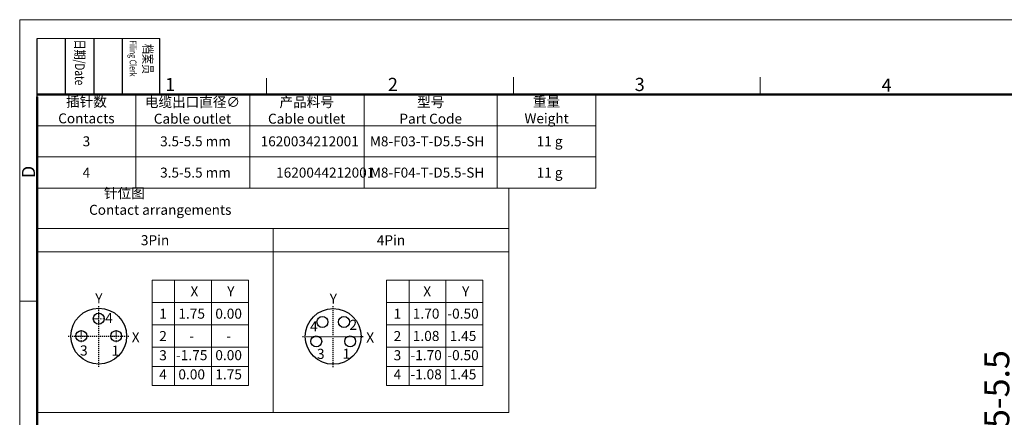
# Model space of a CAD drawing. Units: millimetres. Extents: x 11 to 914, y 29 to 285.
# Drawn here: x 765 to 864, y 245 to 285 of the extents above; entities that cross this region are included whole.
import ezdxf

# ---------------------------------------------------------------- set-up
doc = ezdxf.new("R2010")
doc.units = ezdxf.units.MM
doc.header["$MEASUREMENT"] = 0
doc.linetypes.add('CENTER', pattern=[2, 1.25, -0.25, 0.25, -0.25])
doc.layers.get('0').update_dxf_attribs({"lineweight": 30})
for name, color, linetype, lineweight in [('DIM', 3, 'Continuous', 15), ('Layer1', 2, 'Continuous', 15), ('图框', 7, 'Continuous', 20), ('标注', 6, 'Continuous', 0), ('粗实线', 7, 'Continuous', 25)]:
    doc.layers.add(name, color=color, linetype=linetype, lineweight=lineweight)
doc.styles.add('Romans字体', font='romans.shx', dxfattribs={"width": 0.75})
doc.styles.get("Standard").update_dxf_attribs({"font": '仿宋_GB2312.ttf', "width": 0.75})
doc.dimstyles.new('01', dxfattribs={"dimtxt": 2.5, "dimasz": 3, "dimexe": 1.2, "dimexo": 0.2, "dimgap": 0.8, "dimtad": 1, "dimdec": 1, "dimdsep": 46, "dimtxsty": 'Romans字体', "dimcen": 0, "dimclrd": 1, "dimclre": 6, "dimclrt": 4, "dimazin": 2, "dimtfac": 1, "dimtdec": 1, "dimtofl": 0, "dimtmove": 0, "dimatfit": 3, "dimfxl": 1, "dimtolj": 1, "dimtzin": 0, "dimarcsym": 0})

# ---------------------------------------------------------------- blocks, each defined once
blk = doc.blocks.new('A4图框-NEW')
at = {"layer": '图框', "color": 1, "lineweight": 18}
for q in [(833.41, 480.53), (1130.41, 690.53)]:
    blk.add_line((833.41, 690.53), q, dxfattribs=at)
at = {"layer": '图框', "lineweight": -3}
for p, q in [((836.91, 675.02), (836.91, 686.79)), ((842.62, 675.53), (842.62, 686.79)), ((848.33, 675.53), (848.33, 686.79)), ((854.05, 675.53), (854.05, 686.79)), ((861.54, 675.53), (861.54, 686.79)), ((836.91, 675.02), (836.91, 684.5)), ((842.62, 675.53), (842.62, 685.02)), ((848.33, 675.53), (848.33, 685.02)), ((854.05, 675.53), (854.05, 685.02))]:
    blk.add_line(p, q, dxfattribs=at)
at = {"layer": '图框', "lineweight": 18}
blk.add_line((836.91, 686.79), (861.54, 686.79), dxfattribs=at)
at = {"layer": '图框', "color": 6}
for p, q in [((882.95, 678.8), (882.95, 675.53)), ((932.48, 679.03), (932.48, 675.53)), ((982.02, 679.03), (982.02, 675.53)), ((836.91, 634.07), (833.41, 634.07))]:
    blk.add_line(p, q, dxfattribs=at)
at = {"layer": '图框', "lineweight": 50}
for p, q in [((836.91, 675.53), (1126.93, 675.53)), ((836.91, 484.02), (836.91, 675.02))]:
    blk.add_line(p, q, dxfattribs=at)
at = {"layer": '图框', "char_height": 1.959, "width": 11.2554, "attachment_point": 4, "rotation": 270}
for s, insert in [('{\\fSimSun|b0|i0|c134|p2;\\W0.42079; \\W0.75;日期\\Fromans|c134;/Date}', (845.48, 686.79)), ('{\\fSimSun|b0|i0|c134|p2;\\W1.9021; \\W0.75;档案员\\fFangSong_GB2312|b0|i0|c134|p49;\\H0.7x;\\P\\Fromans|c134;\\W0.89032; \\W0.75;Filing Clerk\\fFangSong_GB2312|b0|i0|c134|p49; }', (857.79, 686.79))]:
    blk.add_mtext(s, dxfattribs=dict(at, insert=insert))
at = {"layer": '图框', "color": 6, "char_height": 2.65, "width": 2.5579, "attachment_point": 1, "style": 'Romans字体'}
for s, insert in [('1', (862.63, 678.86)), ('2', (907.3, 678.86)), ('3', (956.83, 678.86)), ('4', (1006.37, 678.73))]:
    blk.add_mtext(s, dxfattribs=dict(at, insert=insert))
at = {"layer": '图框', "color": 6, "insert": (833.85, 658.73), "char_height": 2.65, "width": 2.5579, "attachment_point": 1, "rotation": 90, "style": 'Romans字体'}
blk.add_mtext('D', dxfattribs=at)
blk = doc.blocks.new('*D20')
at = {"layer": 'Defpoints', "color": 0}
for p in [(858.422, 226.481), (865.599, 226.481), (858.422, 220.981)]:
    blk.add_point(p, dxfattribs=at)
at = {"layer": '标注', "color": 1, "lineweight": -2}
for p, q in [((865.599, 229.481), (865.599, 251.695)), ((865.599, 217.981), (865.599, 214.981))]:
    blk.add_line(p, q, dxfattribs=at)
at = {"layer": '标注', "color": 6, "lineweight": -2}
for p, q in [((858.622, 226.481), (866.799, 226.481)), ((858.622, 220.981), (866.799, 220.981))]:
    blk.add_line(p, q, dxfattribs=at)
at = {"layer": '标注', "color": 1}
for points in [[(865.099, 229.481), (866.099, 229.481), (865.599, 226.481)], [(865.099, 217.981), (866.099, 217.981), (865.599, 220.981)]]:
    blk.add_solid(points, dxfattribs=at)
at = {"layer": '标注', "color": 4, "insert": (863.144, 242.088), "char_height": 2.5, "attachment_point": 5, "rotation": 90, "style": 'Romans字体'}
blk.add_mtext('\\A1;电缆{\\fISOCPEUR|b0|i0|c0|p34;%%C}3.5-5.5', dxfattribs=at)

msp = doc.modelspace()

# ---------------------------------------------------------------- linework, layer by layer
at = {"color": 1, "linetype": 'CENTER', "ltscale": 0.043502}
for p, q in [((773.033, 250.42), (773.033, 256.58)), ((796.56, 250.39), (796.56, 256.55)), ((769.953, 253.5), (776.113, 253.5)), ((793.48, 253.47), (799.64, 253.47))]:
    msp.add_line(p, q, dxfattribs=at)
at = {"color": 1, "linetype": 'CENTER', "lineweight": 5, "ltscale": 0.5}
for p, q in [((772.428, 255.25), (773.638, 255.25)), ((773.033, 255.855), (773.033, 254.645)), ((771.283, 254.105), (771.283, 252.895)), ((774.783, 254.105), (774.783, 252.895)), ((770.678, 253.5), (771.888, 253.5)), ((774.178, 253.5), (775.388, 253.5))]:
    msp.add_line(p, q, dxfattribs=at)
at = {"color": 7, "linetype": 'Continuous', "lineweight": 30}
for centre, radius in [((773.033, 253.5), 2.8), ((796.56, 253.47), 2.8), ((773.033, 255.25), 0.55), ((795.48, 254.92), 0.55), ((797.64, 254.92), 0.55), ((771.283, 253.5), 0.55), ((774.783, 253.5), 0.55), ((794.86, 252.97), 0.55), ((798.26, 252.97), 0.55)]:
    msp.add_circle(centre, radius, dxfattribs=at)
at = {"layer": 'Layer1'}
for p, q in [((778.38, 259.108), (788.061, 259.108)), ((778.38, 248.54), (778.38, 259.108)), ((780.65, 259.108), (780.65, 248.54)), ((784.355, 259.108), (784.355, 248.54)), ((788.061, 259.108), (788.061, 248.54)), ((801.898, 259.108), (811.579, 259.108)), ((801.898, 248.54), (801.898, 259.108)), ((804.168, 259.108), (804.168, 248.54)), ((807.873, 259.108), (807.873, 248.54)), ((811.579, 259.108), (811.579, 248.54)), ((778.38, 256.869), (788.061, 256.869)), ((801.898, 256.869), (811.579, 256.869)), ((778.38, 254.631), (788.061, 254.631)), ((801.898, 254.631), (811.579, 254.631)), ((778.38, 252.392), (788.061, 252.392)), ((801.898, 252.392), (811.579, 252.392)), ((788.061, 250.466), (778.38, 250.466)), ((811.579, 250.466), (801.898, 250.466)), ((778.38, 248.54), (788.061, 248.54)), ((801.898, 248.54), (811.579, 248.54))]:
    msp.add_line(p, q, dxfattribs=at)
at = {"layer": '图框', "linetype": 'Continuous'}
for p, q in [((766.853, 277.753), (822.914, 277.753)), ((766.853, 277.753), (766.853, 268.34)), ((776.743, 277.753), (776.743, 268.34)), ((788.202, 277.753), (788.202, 268.34)), ((799.66, 277.753), (799.66, 268.34)), ((813.023, 277.753), (813.023, 268.34)), ((822.914, 277.753), (822.914, 268.34)), ((766.853, 274.616), (822.914, 274.616)), ((766.853, 271.478), (822.914, 271.478)), ((766.853, 268.34), (822.914, 268.34))]:
    msp.add_line(p, q, dxfattribs=at)
at = {"layer": '标注', "color": 4, "ltscale": 10}
for p, q in [((766.853, 268.34), (814.186, 268.34)), ((766.853, 264.294), (814.186, 264.294)), ((790.519, 245.849), (790.519, 264.294)), ((766.853, 261.954), (814.186, 261.954))]:
    msp.add_line(p, q, dxfattribs=at)
msp.add_lwpolyline([(766.853, 268.34), (766.853, 245.849), (766.853, 245.849), (814.186, 245.849), (814.186, 268.34)], dxfattribs=at)

# ---------------------------------------------------------------- block references
at = {"layer": '图框', "color": 3, "xscale": 0.5, "yscale": 0.5, "zscale": 0.5}
msp.add_blockref('A4图框-NEW', (348.396, -60.014), dxfattribs=at)

# ---------------------------------------------------------------- texts
at = {"layer": 'DIM', "color": 4, "insert": (766.853, 268.34), "char_height": 1, "width": 47.3331, "attachment_point": 1, "style": 'Romans字体'}
msp.add_mtext('{\\W7.3074;   }针位图{\\fSimSun|b0|i0|c134|p2;\\P\\Fromans|c134;\\W8.5277;  }Contact arrangements', dxfattribs=at)
at = {"layer": '图框', "linetype": 'Continuous', "char_height": 1.00001, "attachment_point": 5}
for s, insert, width in [('{\\fSimSun|b0|i0|c134|p2;\\C4;插针数\\P\\Fromans|c134;Contacts}', (771.798, 276.185), 9.89045), ('{\\fSimSun|b0|i0|c134|p2;\\C4;电缆出口直径\\fISOCPEUR|b0|i0|c0|p34;∅\\Fromans|c134;\\PCable outlet}', (782.436, 276.15), 11.3861), ('{\\C4;型号\\Fromans|c134;\\PPart Code}', (806.342, 276.15), 13.3629), ('{\\fSimSun|b0|i0|c134|p2;\\C4;重量\\P\\Fromans|c134;Weight}', (817.968, 276.185), 9.89045)]:
    msp.add_mtext(s, dxfattribs=dict(at, insert=insert, width=width))
at = {"layer": '图框', "linetype": 'Continuous', "attachment_point": 5, "style": 'Romans字体'}
for s, insert, char_height, width in [('{\\C4;产品料号\\PCable outlet}', (793.895, 276.15), 1.00001, 11.3861), ('{\\C4;3}', (771.798, 273.047), 1, 9.89045), ('{\\C4;  3.5-5.5 mm}', (782.436, 273.047), 1.00001, 11.3861), ('{\\C4;  1620034212001}', (793.895, 273.047), 1.00001, 11.3861), ('{\\C4;  M8-F03-T-D5.5-SH}', (805.669, 273.047), 1.00001, 13.3629), ('{\\C4;  11 g}', (817.968, 273.047), 1.00001, 9.89045), ('{\\C4;4}', (771.798, 269.909), 1, 9.89045), ('{\\C4;  3.5-5.5 mm}', (782.436, 269.909), 1.00001, 11.3861), ('{\\C4;1620044212001}', (795.757, 269.909), 1.00001, 11.3861), ('{\\C4;  M8-F04-T-D5.5-SH}', (805.669, 269.909), 1.00001, 13.3629), ('{\\C4;  11 g}', (817.968, 269.909), 1.00001, 9.89045)]:
    msp.add_mtext(s, dxfattribs=dict(at, insert=insert, char_height=char_height, width=width))
at = {"layer": '粗实线', "attachment_point": 5, "style": 'Romans字体'}
for s, insert, char_height, width in [('{\\C4;3Pin}', (778.686, 263.124), 1.0087, 23.66655), ('{\\C4;4Pin}', (802.352, 263.124), 1.0087, 23.66655), ('{\\C4;X}', (782.631, 257.991), 1.0087, 0.91421), ('{\\C4;Y}', (786.283, 257.991), 1.0087, 0.91421), ('{\\C4;X}', (805.987, 257.991), 1.0087, 0.91421), ('{\\C4;Y}', (809.855, 257.991), 1.0087, 0.91421), ('{\\C4;Y}', (773.046, 257.281), 1.0087, 0.91421), ('{\\C4;Y}', (796.574, 257.251), 1.0087, 0.91421), ('{\\C4;1}', (779.484, 255.742), 1.0087, 0.91421), ('{\\C4;1.75}', (782.361, 255.752), 1.0087, 0.91421), ('{\\C4;0.00}', (786.067, 255.752), 1.0087, 0.91421), ('{\\C4;1}', (803.002, 255.742), 1.0087, 0.91421), ('{\\C4;1.70}', (805.879, 255.752), 1.0087, 0.91421), ('{\\C4;-0.50}', (809.585, 255.752), 1.00872, 0.91421), ('{\\C4;4}', (774.067, 255.313), 1.0242, 0.92827), ('{\\C4;4}', (794.619, 254.471), 1.0087, 0.91421), ('{\\C4;2}', (798.574, 254.63), 1.0087, 0.91421), ('{\\C4;X}', (776.739, 253.389), 1.0087, 0.91421), ('{\\C4;2}', (779.484, 253.503), 1.0087, 0.91421), ('{\\C4;2}', (803.002, 253.503), 1.0087, 0.91421), ('{\\C4;1.08}', (805.879, 253.514), 1.0087, 0.91421), ('{\\C4;1.45}', (809.585, 253.514), 1.0087, 0.91421), ('{\\C4;-}', (782.361, 253.514), 1.0087, 0.91421), ('{\\C4;-}', (786.067, 253.514), 1.0087, 0.91421), ('{\\C4;X}', (800.266, 253.359), 1.0087, 0.91421), ('{\\C4;3}', (771.536, 252.055), 1.0242, 0.92827), ('{\\C4;1}', (774.702, 252.033), 1.0242, 0.92827), ('{\\C4;3}', (779.484, 251.577), 1.0087, 0.91421), ('{\\C4;-1.75}', (782.361, 251.588), 1.00872, 0.91421), ('{\\C4;0.00}', (786.067, 251.588), 1.0087, 0.91421), ('{\\C4;3}', (795.313, 251.719), 1.0087, 0.91421), ('{\\C4;1}', (797.875, 251.725), 1.0087, 0.91421), ('{\\C4;3}', (803.002, 251.577), 1.0087, 0.91421), ('{\\C4;-1.70}', (805.879, 251.588), 1.00872, 0.91421), ('{\\C4;-0.50}', (809.585, 251.588), 1.00872, 0.91421), ('{\\C4;4}', (779.484, 249.651), 1.0087, 0.91421), ('{\\C4;0.00}', (782.361, 249.661), 1.0087, 0.91421), ('{\\C4;1.75}', (786.067, 249.661), 1.0087, 0.91421), ('{\\C4;4}', (803.002, 249.651), 1.0087, 0.91421), ('{\\C4;-1.08}', (805.879, 249.661), 1.00872, 0.91421), ('{\\C4;1.45}', (809.585, 249.661), 1.0087, 0.91421)]:
    msp.add_mtext(s, dxfattribs=dict(at, insert=insert, char_height=char_height, width=width))

# ---------------------------------------------------------------- dimensions: what is measured, and where the dimension line sits
at = {"layer": '标注'}
dim = msp.add_linear_dim(base=(865.599, 226.481), p1=(858.422, 220.981), p2=(858.422, 226.481), angle=90, text='电缆{\\fISOCPEUR|b0|i0|c0|p34;%%C}3.5-5.5', dimstyle='01', dxfattribs=at)
dim.commit()
dim.dimension.update_dxf_attribs({"geometry": '*D20', "text_midpoint": (863.144, 242.088)})

doc.saveas('drawing.dxf')
